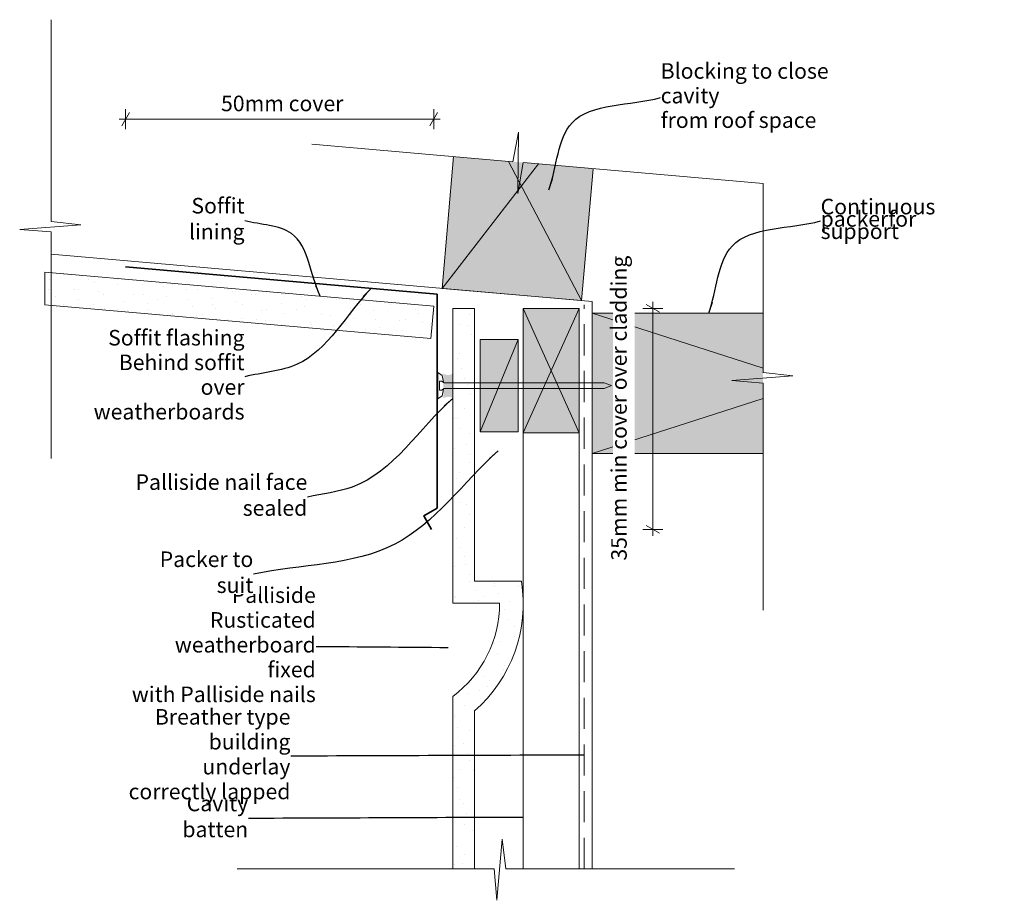
# Model space of a CAD drawing. Units: millimetres. Extents: x 368 to 684, y -10 to 273.
import ezdxf

# ---------------------------------------------------------------- set-up
doc = ezdxf.new("R2010")
doc.units = ezdxf.units.MM
doc.header["$MEASUREMENT"] = 0
doc.linetypes.add('Above', pattern=[15, 10, -5])
doc.linetypes.add('Wipeout_Contour', pattern=[1000, 0, -1000])
for name, color, linetype, lineweight in [('0_Pen_No__1', 7, 'Continuous', 13), ('Key_ Sections_Pen_No__1', 7, 'Continuous', 13), ('Key_ Sections_Pen_No__143', 1, 'Continuous', 35)]:
    doc.layers.add(name, color=color, linetype=linetype, lineweight=lineweight)
doc.layers.add('0_Pen_No__146', color=7, linetype='Continuous', lineweight=5, true_color=0xcacaca)
doc.styles.add('GENERATED_STYLE_1', font='txt')
doc.dimstyles.new('GENERATED_STYLE__1', dxfattribs={"dimtxt": 5, "dimasz": 3.25401, "dimexe": 0.18, "dimexo": 100, "dimgap": 0.09, "dimtad": 1, "dimtih": 1, "dimtoh": 1, "dimdec": 0, "dimzin": 0, "dimdsep": 46, "dimtxsty": 'GENERATED_STYLE_1', "dimblk": 'ARROWHEAD_2', "dimblk1": 'ARROWHEAD_2', "dimblk2": 'ARROWHEAD_2', "dimcen": 0.09, "dimclrd": 7, "dimclre": 7, "dimclrt": 7, "dimadec": 0, "dimazin": 0, "dimtfac": 1, "dimtdec": 4, "dimtmove": 0, "dimatfit": 3, "dimfxl": 0, "dimtolj": 1, "dimtzin": 0, "dimarcsym": 0})
doc.dimstyles.new('GENERATED_STYLE__2', dxfattribs={"dimtxt": 5, "dimasz": 3.25401, "dimexe": 0.18, "dimexo": 100, "dimgap": 0.09, "dimtad": 1, "dimdec": 0, "dimzin": 0, "dimdsep": 46, "dimtxsty": 'GENERATED_STYLE_1', "dimblk": 'ARROWHEAD_2', "dimblk1": 'ARROWHEAD_2', "dimblk2": 'ARROWHEAD_2', "dimcen": 0.09, "dimclrd": 7, "dimclre": 7, "dimclrt": 7, "dimadec": 0, "dimazin": 0, "dimtfac": 1, "dimtdec": 4, "dimtmove": 2, "dimatfit": 3, "dimfxl": 0, "dimtolj": 1, "dimtzin": 0, "dimarcsym": 0})
doc.dimstyles.new('GENERATED_STYLE__3', dxfattribs={"dimtxt": 0.18, "dimasz": 3.648, "dimexe": 0.18, "dimexo": 0.0625, "dimgap": 0.09, "dimtad": 0, "dimtih": 1, "dimtoh": 1, "dimdec": 4, "dimzin": 0, "dimdsep": 46, "dimcen": 0.09, "dimadec": 0, "dimazin": 0, "dimtfac": 1, "dimtdec": 4, "dimtmove": 0, "dimatfit": 3, "dimldrblk": 'ARROWHEAD_5', "dimfxl": 0, "dimtolj": 1, "dimtzin": 0, "dimarcsym": 0})
pattern_1 = [(45, (0, 0), (-4.77297, 4.77297), [0, -4.5, 0, -6.75]), (110, (15, 0), (6.342925, 2.30864), [0, -3.3, 0, -5.7])]

# ---------------------------------------------------------------- blocks, each defined once
blk = doc.blocks.new('*D1')
at = {"layer": '0_Pen_No__1', "linetype": 'Continuous'}
for p, q in [((401.71, 237.68), (401.71, 244.1)), ((500.7, 237.68), (500.7, 244.1)), ((399.62, 240.89), (401.71, 240.89)), ((402.94, 243.03), (400.47, 238.75)), ((401.71, 240.89), (500.7, 240.89)), ((499.47, 238.75), (501.94, 243.03)), ((500.7, 240.89), (502.8, 240.89))]:
    blk.add_line(p, q, dxfattribs=at)
at = {"layer": '0_Pen_No__1', "insert": (432.37, 241.89), "char_height": 5, "attachment_point": 7, "style": 'GENERATED_STYLE_1'}
blk.add_mtext('{50mm cover}', dxfattribs=at)
blk = doc.blocks.new('ARROWHEAD_2')
at = {"color": 0, "linetype": 'Continuous', "lineweight": 0}
for p, q in [((0, 0), (-1, 0)), ((-0.378, -0.655), (0.378, 0.655))]:
    blk.add_line(p, q, dxfattribs=at)
blk = doc.blocks.new('*D3')
at = {"layer": '0_Pen_No__1', "linetype": 'Continuous'}
for p, q in [((573.23, 178.88), (568.94, 181.35)), ((571.09, 180.11), (571.09, 182.21)), ((574.3, 180.11), (567.87, 180.11)), ((571.09, 109.1), (571.09, 180.11)), ((574.3, 109.1), (567.87, 109.1)), ((568.94, 110.34), (573.23, 107.86)), ((571.09, 107.01), (571.09, 109.1))]:
    blk.add_line(p, q, dxfattribs=at)
at = {"color": 254, "linetype": 'Wipeout_Contour', "lineweight": 0, "ltscale": 2328.602663}
blk.add_wipeout([(565.26, 98.07), (565.26, 193.24), (558.26, 193.24), (558.26, 98.07)], dxfattribs=at)
at = {"layer": '0_Pen_No__1', "insert": (564.26, 99.07), "char_height": 5, "attachment_point": 7, "rotation": 90, "style": 'GENERATED_STYLE_1'}
blk.add_mtext('{35mm min cover over cladding}', dxfattribs=at)
blk = doc.blocks.new('ARROWHEAD_5')
at = {"color": 0, "linetype": 'Continuous', "lineweight": 0}
blk.add_line((0, 0), (-1, 0), dxfattribs=at)
blk.add_solid([(-1, 0.2679), (0, 0), (-1, -0.2679), (-1, 0.2679)], dxfattribs=at)

msp = doc.modelspace()

# ---------------------------------------------------------------- hatches: boundary and pattern name
at = {"layer": '0_Pen_No__1', "linetype": 'Continuous', "lineweight": 0, "true_color": 0x000000}
msp.add_hatch(color=18, dxfattribs=at).paths.add_polyline_path([(506.84, 151.19), (506.84, 159.27, -0.406212), (503.8, 159.27), (503.8, 151.19, -0.348762)])
at = {"layer": '0_Pen_No__146', "linetype": 'Continuous', "lineweight": 0, "true_color": 0x323232}
for points in [[(548.21, 182.62), (503.38, 186.54), (507.08, 228.89), (551.91, 224.97)], [(547.41, 180.11), (529.41, 180.11), (529.41, 140.11), (547.41, 140.11)], [(551.64, 178.53), (551.64, 133.53), (606.51, 133.53), (606.51, 178.53)], [(515.65, 140.41), (527.87, 140.41), (527.87, 170.16), (515.65, 170.16)]]:
    msp.add_hatch(color=250, dxfattribs=at).paths.add_polyline_path(points)
at = {"layer": '0_Pen_No__146', "linetype": 'Continuous'}
h = msp.add_hatch(dxfattribs=at)
h.set_pattern_fill('SMALLDOTS', color=256, style=0, pattern_type=2)
h.set_pattern_definition(pattern_1)
h.paths.add_polyline_path([(375.77, 181.25), (499.79, 170.4), (500.7, 180.86), (375.77, 191.79)])
h = msp.add_hatch(dxfattribs=at)
h.set_pattern_fill('SMALLDOTS', color=256, style=0, pattern_type=2)
h.set_pattern_definition(pattern_1)
h.paths.add_polyline_path([(506.84, 85.42), (521.84, 85.42, -0.237289), (506.84, 55.42), (506.84, 0), (513.84, 0), (513.84, 50.77, 0.257844), (528.84, 92.42), (513.84, 92.42), (513.84, 180.11), (506.84, 180.11)])

# ---------------------------------------------------------------- linework, layer by layer
at = {"layer": '0_Pen_No__1', "linetype": 'Continuous', "flags": 128}
for points in [[(377.76, 208.04), (377.76, 272.86)], [(527.96, 236.67), (526.07, 227.23)], [(527.72, 216.98), (527.96, 236.67)], [(526.15, 227.22), (461.57, 232.87)], [(503.38, 186.54), (507.08, 228.89)], [(503.38, 186.54), (507.08, 228.89)], [(503.38, 186.54), (534.31, 226.51)], [(548.21, 182.62), (524.69, 227.35)], [(529.44, 226.93), (527.72, 216.98)], [(606.51, 220.19), (529.51, 226.93)], [(551.91, 224.97), (548.21, 182.62)], [(548.21, 182.62), (551.91, 224.97)], [(606.51, 159.47), (606.51, 220.19)], [(606.51, 159.39), (606.51, 220.19)], [(367.7, 205.5), (387.34, 206.99)], [(387.34, 206.99), (377.76, 208.04)], [(377.76, 204.66), (367.7, 205.5)], [(377.76, 131.83), (377.76, 204.66)], [(551.64, 182.32), (377.76, 197.53)], [(548.21, 182.62), (503.38, 186.54)], [(551.64, 0), (551.64, 182.32)], [(513.84, 180.11), (506.84, 180.11)], [(506.84, 180.11), (506.84, 172.77)], [(506.84, 172.77), (506.84, 180.03)], [(506.84, 180.03), (506.84, 85.42)], [(513.84, 92.42), (513.84, 180.03)], [(529.41, 140.11), (529.41, 180.11)], [(529.41, 180.11), (547.41, 180.11)], [(547.41, 140.11), (529.41, 180.11)], [(529.41, 180.11), (529.41, 0)], [(529.41, 140.11), (547.41, 180.11)], [(547.41, 180.11), (547.41, 140.11)], [(547.41, 180.11), (547.41, 0)], [(551.64, 178.53), (551.64, 133.53)], [(606.51, 178.53), (551.64, 178.53)], [(551.64, 178.53), (606.51, 160.89)], [(551.64, 178.53), (606.51, 178.53)], [(527.87, 170.16), (515.65, 170.16)], [(515.65, 170.16), (515.65, 140.41)], [(515.65, 140.41), (527.87, 170.16)], [(527.87, 140.41), (527.87, 170.16)], [(502.02, 159.51), (503.4, 158.5)], [(502.02, 151.05), (502.02, 159.51)], [(503.4, 158.5), (503.8, 156.37)], [(596.44, 156.93), (616.08, 158.41)], [(616.08, 158.41), (606.51, 159.47)], [(502.51, 156.76), (502.51, 155.28)], [(503.24, 156.76), (502.51, 156.76)], [(502.51, 153.8), (502.51, 155.28)], [(504.03, 156.23), (503.24, 156.76)], [(504.03, 156.23), (555.4, 156.19)], [(555.4, 156.19), (557.83, 155.28)], [(555.4, 154.38), (557.83, 155.28)], [(606.51, 156.09), (596.44, 156.93)], [(606.51, 83.26), (606.51, 156.09)], [(606.51, 83.18), (606.51, 156.02)], [(502.02, 151.05), (503.4, 152.06)], [(503.24, 153.8), (502.51, 153.8)], [(504.03, 154.33), (503.24, 153.8)], [(503.4, 152.06), (503.8, 154.19)], [(504.03, 154.33), (555.4, 154.38)], [(551.64, 133.53), (606.51, 151.17)], [(515.65, 140.41), (527.87, 140.41)], [(547.41, 140.11), (529.41, 140.11)], [(551.64, 133.53), (606.51, 133.53)], [(551.64, 133.53), (606.51, 133.53)], [(528.84, 92.42), (513.84, 92.42)], [(506.84, 85.42), (521.84, 85.42)], [(506.84, 55.42), (506.84, 0)], [(513.84, 0), (513.84, 50.77)], [(521.02, -10.07), (522.7, 9.57)], [(522.7, 9.57), (523.9, 0)], [(437.52, 0), (520.07, 0)], [(505.32, 0), (512.32, 0)], [(520.07, 0), (521.02, -10.07)], [(523.9, 0), (597.36, 0)]]:
    msp.add_lwpolyline(points, dxfattribs=at)
msp.add_lwpolyline([(375.77, 181.25), (499.79, 170.4), (500.7, 180.86), (375.77, 191.79)], close=True, dxfattribs=at)
at = {"layer": '0_Pen_No__1', "linetype": 'Above', "flags": 128}
msp.add_lwpolyline([(549, 0), (549, 181.25)], dxfattribs=at)
at = {"layer": '0_Pen_No__1', "linetype": 'Continuous', "flags": 128}
for points in [[(513.84, 50.77, 0.257844), (528.84, 92.42)], [(506.84, 55.42, 0.237289), (521.84, 85.42)]]:
    msp.add_lwpolyline(points, format="xyb", dxfattribs=at)
at = {"layer": 'Key_ Sections_Pen_No__143', "linetype": 'Continuous', "flags": 128}
msp.add_lwpolyline([(500.01, 109.1), (497.51, 113.43), (501.84, 115.93), (501.77, 184.67), (401.71, 193.42)], dxfattribs=at)

# ---------------------------------------------------------------- dimensions: what is measured, and where the dimension line sits
at = {"linetype": 'Continuous'}
dim = msp.add_linear_dim(base=(500.7, 240.89), p1=(401.71, 193.42), p2=(500.7, 180.86), text='50mm cover', dimstyle='GENERATED_STYLE__1', dxfattribs=at)
dim.commit()
dim.dimension.update_dxf_attribs({"geometry": '*D1', "text_midpoint": (451.21, 244.39), "dimtype": 160})

# ---------------------------------------------------------------- wipeouts: each hides what was drawn before it
at = {"linetype": 'Wipeout_Contour', "ltscale": 2634.751348}
msp.add_wipeout([(571.6, 258.17), (648.19, 258.17), (648.19, 238.16), (571.6, 238.16)], dxfattribs=at).dxf.layer = 'Key_ Sections_Pen_No__1'
at = {"linetype": 'Wipeout_Contour', "ltscale": 2744.345466}
msp.add_wipeout([(622.98, 218.53), (683.99, 218.53), (683.99, 198.52), (622.98, 198.52)], dxfattribs=at).dxf.layer = 'Key_ Sections_Pen_No__1'
at = {"linetype": 'Wipeout_Contour', "ltscale": 1752.36611}
msp.add_wipeout([(399.23, 85.09), (464.81, 85.09), (464.81, 57.07), (399.23, 57.07)], dxfattribs=at).dxf.layer = 'Key_ Sections_Pen_No__1'
at = {"linetype": 'Wipeout_Contour', "ltscale": 1686.149786}
msp.add_wipeout([(399.23, 22.59), (443.1, 22.59), (443.1, 10.58), (399.23, 10.58)], dxfattribs=at).dxf.layer = 'Key_ Sections_Pen_No__1'

# ---------------------------------------------------------------- next in the draw order: texts
at = {"layer": 'Key_ Sections_Pen_No__1', "linetype": 'Continuous', "char_height": 5, "style": 'GENERATED_STYLE_1'}
for s, insert, width, attachment_point, line_spacing_factor in [('{Blocking to close cavity \\Pfrom roof space}', (573.6, 247.84), 72.5943, 4, 0.948367), ('{Continuous packer\\Pfor support}', (624.98, 208.21), 57.0059, 4, 0.474855), ('{Palliside Rusticated \\Pweatherboard fixed \\Pwith Palliside nails}', (462.81, 71.4), 61.5773, 6, 0.955815)]:
    msp.add_mtext(s, dxfattribs=dict(at, insert=insert, width=width, attachment_point=attachment_point, line_spacing_factor=line_spacing_factor))
at = {"layer": 'Key_ Sections_Pen_No__1', "linetype": 'Continuous', "insert": (441.1, 16.23), "char_height": 5, "width": 39.863, "attachment_point": 6, "style": 'GENERATED_STYLE_1'}
msp.add_mtext('{Cavity batten}', dxfattribs=at)

# ---------------------------------------------------------------- next in the draw order: dimensions: what is measured, and where the dimension line sits
at = {"linetype": 'Continuous'}
dim = msp.add_linear_dim(base=(571.09, 180.11), p1=(500.01, 109.1), p2=(513.84, 180.11), angle=90, text='35mm min cover over cladding', dimstyle='GENERATED_STYLE__2', dxfattribs=at)
dim.commit()
dim.dimension.update_dxf_attribs({"geometry": '*D3', "text_midpoint": (561.76, 145.65), "dimtype": 160, "text_rotation": 90})

# ---------------------------------------------------------------- next in the draw order: leaders
at = {"layer": 'Key_ Sections_Pen_No__1', "linetype": 'Continuous', "path_type": 1, "annotation_type": 0, "has_hookline": 1}
for points, hookline_direction, text_width in [([(537.69, 218.16), (545.14, 239.75), (573.51, 247.84)], 0, 71.58), ([(589.07, 178.53), (596.52, 200.11), (624.89, 208.21)], 0, 34.68), ([(505.32, 71.08), (462.9, 71.4)], 1, 59.85), ([(529.41, 16.59), (441.19, 16.23)], 1, 39.9)]:
    msp.add_leader(points, dimstyle='GENERATED_STYLE__3', dxfattribs=dict(at, hookline_direction=hookline_direction, text_width=text_width))

# ---------------------------------------------------------------- next in the draw order: wipeouts: each hides what was drawn before it
at = {"linetype": 'Wipeout_Contour', "ltscale": 1888.046519}
msp.add_wipeout([(404.61, 214.64), (441.93, 214.64), (441.93, 202.64), (404.61, 202.64)], dxfattribs=at).dxf.layer = 'Key_ Sections_Pen_No__1'
at = {"linetype": 'Wipeout_Contour', "ltscale": 1757.349744}
msp.add_wipeout([(383.26, 125.17), (462.09, 125.17), (462.09, 113.17), (383.26, 113.17)], dxfattribs=at).dxf.layer = 'Key_ Sections_Pen_No__1'

# ---------------------------------------------------------------- next in the draw order: texts
at = {"layer": 'Key_ Sections_Pen_No__1', "linetype": 'Continuous', "char_height": 5, "attachment_point": 6, "style": 'GENERATED_STYLE_1'}
for s, insert, width in [('{Soffit lining}', (439.93, 208.28), 33.3259), ('{Palliside nail face sealed}', (460.09, 119.49), 74.8346)]:
    msp.add_mtext(s, dxfattribs=dict(at, insert=insert, width=width))

# ---------------------------------------------------------------- next in the draw order: leaders
at = {"layer": 'Key_ Sections_Pen_No__1', "linetype": 'Continuous', "path_type": 1, "annotation_type": 0, "has_hookline": 1, "hookline_direction": 1}
for points, text_width in [([(464.18, 184.05), (455.04, 204.14), (440.02, 208.28)], 33.35), ([(506.84, 151.19), (474.55, 122.72), (460.18, 119.49)], 53.08)]:
    msp.add_leader(points, dimstyle='GENERATED_STYLE__3', dxfattribs=dict(at, text_width=text_width))

# ---------------------------------------------------------------- next in the draw order: wipeouts: each hides what was drawn before it
at = {"linetype": 'Wipeout_Contour', "ltscale": 1729.957499}
msp.add_wipeout([(399.23, 100.38), (444.74, 100.38), (444.74, 88.37), (399.23, 88.37)], dxfattribs=at).dxf.layer = 'Key_ Sections_Pen_No__1'
at = {"linetype": 'Wipeout_Contour', "ltscale": 1719.022581}
msp.add_wipeout([(399.23, 50.61), (456.67, 50.61), (456.67, 22.59), (399.23, 22.59)], dxfattribs=at).dxf.layer = 'Key_ Sections_Pen_No__1'

# ---------------------------------------------------------------- next in the draw order: texts
at = {"layer": 'Key_ Sections_Pen_No__1', "linetype": 'Continuous', "insert": (442.74, 94.7), "char_height": 5, "width": 41.5086, "attachment_point": 6, "style": 'GENERATED_STYLE_1'}
msp.add_mtext('{Packer to suit}', dxfattribs=at)
at = {"layer": 'Key_ Sections_Pen_No__1', "linetype": 'Continuous', "insert": (454.67, 36.24), "char_height": 5, "width": 53.4402, "attachment_point": 6, "line_spacing_factor": 0.959317, "style": 'GENERATED_STYLE_1'}
msp.add_mtext('{Breather type \\Pbuilding underlay \\Pcorrectly lapped}', dxfattribs=at)

# ---------------------------------------------------------------- next in the draw order: leaders
at = {"layer": 'Key_ Sections_Pen_No__1', "linetype": 'Continuous', "path_type": 1, "annotation_type": 0, "has_hookline": 1, "hookline_direction": 1}
for points, text_width in [([(521.35, 134.31), (488.15, 104.34), (442.83, 94.7)], 28.68), ([(549, 36.6), (454.76, 36.24)], 52.24)]:
    msp.add_leader(points, dimstyle='GENERATED_STYLE__3', dxfattribs=dict(at, text_width=text_width))

# ---------------------------------------------------------------- next in the draw order: wipeouts: each hides what was drawn before it
at = {"linetype": 'Wipeout_Contour', "ltscale": 1768.349098}
msp.add_wipeout([(383.26, 171.84), (441.93, 171.84), (441.93, 143.82), (383.26, 143.82)], dxfattribs=at).dxf.layer = 'Key_ Sections_Pen_No__1'

# ---------------------------------------------------------------- next in the draw order: texts
at = {"layer": 'Key_ Sections_Pen_No__1', "linetype": 'Continuous', "insert": (439.93, 158.15), "char_height": 5, "width": 54.6744, "attachment_point": 6, "line_spacing_factor": 0.95099, "style": 'GENERATED_STYLE_1'}
msp.add_mtext('{Soffit flashing\\PBehind soffit over \\Pweatherboards}', dxfattribs=at)

# ---------------------------------------------------------------- next in the draw order: leaders
at = {"layer": 'Key_ Sections_Pen_No__1', "linetype": 'Continuous', "path_type": 1, "annotation_type": 0, "has_hookline": 1, "hookline_direction": 1, "text_width": 53.5}
msp.add_leader([(480.57, 186.52), (456.79, 162.15), (440.02, 158.15)], dimstyle='GENERATED_STYLE__3', dxfattribs=at)

doc.saveas('drawing.dxf')
